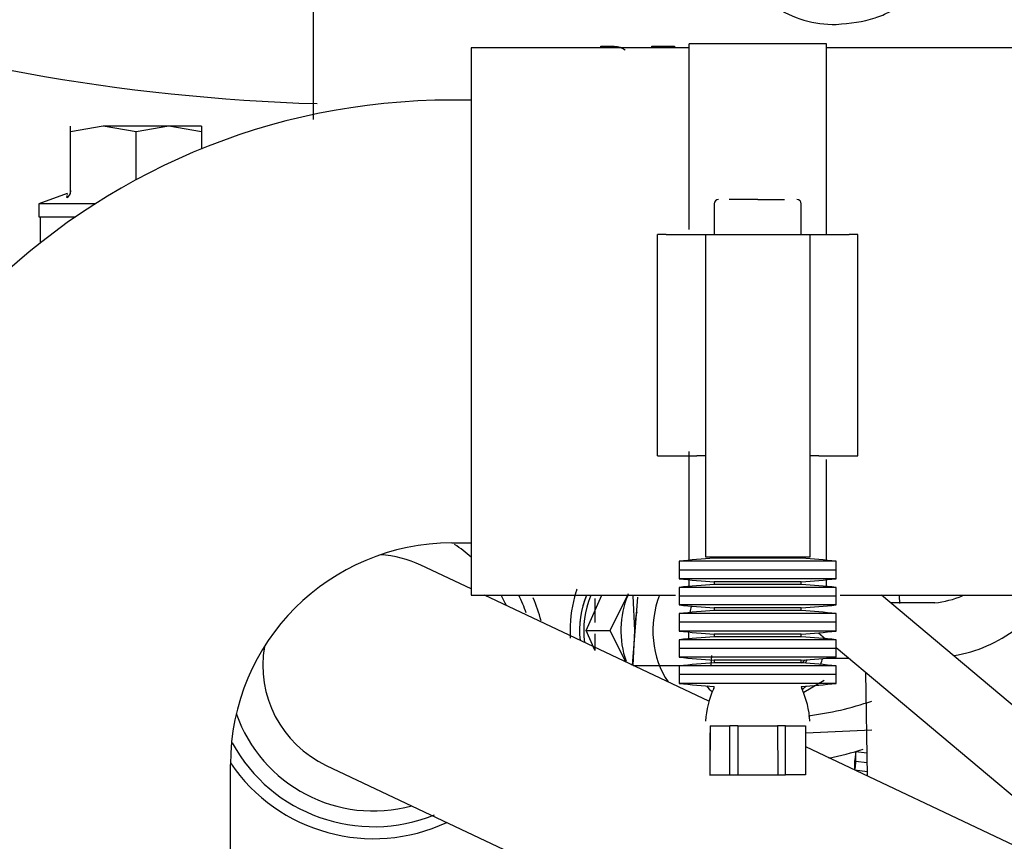
# Model space of a CAD drawing. Units: inches. Extents: x 0 to 17, y 0 to 11.
# Drawn here: x 4.2 to 4.5, y 7 to 7.2 of the extents above; entities that cross this region are included whole.
import ezdxf
from ezdxf import colors
from ezdxf.entities.mleader import LeaderData, LeaderLine
from ezdxf.enums import TextEntityAlignment as Align
from ezdxf.math import Vec2, Vec3

# ---------------------------------------------------------------- set-up
doc = ezdxf.new("R2010")
doc.units = ezdxf.units.IN
doc.header["$MEASUREMENT"] = 0
for name, color, linetype in [('2176_02_27', 7, 'Continuous'), ('25BF_02_27', 7, 'Continuous'), ('28BZ_02_27', 7, 'Continuous'), ('31AP_02_27', 7, 'Continuous'), ('3939_02_27', 7, 'Continuous'), ('4914_02_27', 7, 'Continuous'), ('500-03777_02_27', 7, 'Continuous'), ('5414_02_27', 7, 'Continuous'), ('65Q3_02_27', 7, 'Continuous'), ('Default', 7, 'Continuous'), ('RE549200_(97DU)_', 7, 'Continuous')]:
    doc.layers.add(name, color=color, linetype=linetype)
doc.styles.add('SEACAD_Arial', font='arial.ttf')
doc.dimstyles.new('Outline', dxfattribs={"dimtxt": 0.125, "dimasz": 0.25, "dimexe": 0.0625, "dimexo": 0.0625, "dimgap": 0.03125, "dimtad": 0, "dimtih": 1, "dimtoh": 1, "dimlfac": 16.12903225806452, "dimzin": 4, "dimdsep": 46, "dimtxsty": 'SEACAD_Arial', "dimblk1": '_SE_FILLED', "dimblk2": '_SE_FILLED', "dimsah": 1, "dimcen": 0.0625, "dimadec": 0, "dimazin": 0, "dimtfac": 1, "dimtdec": 1, "dimtofl": 0, "dimtmove": 0, "dimatfit": 3, "dimfxl": 1, "dimtolj": 1, "dimtzin": 4, "dimarcsym": 0})

# ---------------------------------------------------------------- blocks, each defined once
blk = doc.blocks.new('_SE_FILLED')
at = {"color": 0}
blk.add_line((0, 0), (-1, 0), dxfattribs=at)
blk.add_solid([(0, 0), (-1, -0.1665), (-1, 0.1665), (0, 0)], dxfattribs=at)
blk = doc.blocks.new('SE1')
at = {"layer": '2176_02_27', "color": 7, "linetype": 'Continuous', "lineweight": 30}
for p, q in [((4.19971190763529, 7.219454371685885), (4.190558364328203, 7.217819248661204)), ((4.190558364328204, 7.217819248661203), (4.190558364328204, 7.219454371685885)), ((4.208865450942377, 7.217819248661203), (4.19971190763529, 7.219454371685885)), ((4.218018994249464, 7.219454371685885), (4.199711907635291, 7.219454371685885)), ((4.218018994249464, 7.219454371685885), (4.208865450942377, 7.217819248661204)), ((4.227172537556551, 7.217819248661203), (4.218018994249464, 7.219454371685885)), ((4.227172537556551, 7.219454371685885), (4.218018994249465, 7.219454371685885)), ((4.227172537556551, 7.219454371685885), (4.227172537556551, 7.217819248661204)), ((4.190558364328204, 7.201035828312953), (4.190558364328204, 7.217819248661203)), ((4.208865450942377, 7.204381671363882), (4.208865450942377, 7.217819248661203)), ((4.227172537556551, 7.217819248661203), (4.227172537556551, 7.213022473181503)), ((4.189627551001562, 7.200633948066309), (4.181648915509308, 7.197729962237066)), ((4.189527599388732, 7.19950872401992), (4.189561024603268, 7.200063211218137)), ((4.189594708790081, 7.200621994478903), (4.189578075335365, 7.200346063939577)), ((4.190558364328204, 7.201474901031339), (4.190558364328204, 7.201035828473567)), ((4.197532783441247, 7.197729962237067), (4.181648915509307, 7.197729962237067)), ((4.181648915509306, 7.197729962237066), (4.181648915509306, 7.194068544914231)), ((4.181648915509306, 7.194068544914232), (4.191992179843726, 7.194068544914232)), ((4.18201505724159, 7.194068544914232), (4.18201505724159, 7.186715386341134))]:
    blk.add_line(p, q, dxfattribs=at)
blk.add_arc((4.188870908192128, 7.201063451910781), 0.001687726947459564, 292.8983926185821, 359.0621787209098, dxfattribs=at)
at = {"layer": '25BF_02_27', "color": 7, "linetype": 'Continuous', "lineweight": 30}
for p, q in [((4.413450401477832, 7.04389671856088), (4.410378080215379, 7.044248945200533)), ((4.410384229034743, 7.041570078881886), (4.410384267690221, 7.044195873165299)), ((4.410093832788784, 7.039251162937582), (4.410093871444262, 7.041876957220996)), ((4.413497242693793, 7.041213187057544), (4.410384229034743, 7.041570078881885)), ((4.410100020263625, 7.039198090902349), (4.413539298798431, 7.038803794402191))]:
    blk.add_line(p, q, dxfattribs=at)
for centre, major_axis, ratio, start_param, end_param in [((4.410239069567242, 7.043036415193148), (-0.0001390106481380295, -0.001212530007385912), 0.03458461692566272, 2.848571487047619, 5.990164140639915), ((4.410239030911763, 7.040410620909734), (0.0001390106481374875, 0.001212530007385912), 0.03458461692546981, 2.848571487047485, 5.990164140635062)]:
    blk.add_ellipse(centre, major_axis=major_axis, ratio=ratio, start_param=start_param, end_param=end_param, dxfattribs=at)
at = {"layer": '28BZ_02_27', "color": 7, "linetype": 'Continuous', "lineweight": 30}
for p, q in [((4.536105564646452, 6.988644924912619), (4.417579983514443, 7.088100464976202)), ((4.399930353364249, 7.077610064495241), (4.401900745220911, 7.075956696636847)), ((4.404875089188139, 7.073460906422024), (4.491778598015784, 7.000539640638499))]:
    blk.add_line(p, q, dxfattribs=at)
at = {"layer": '31AP_02_27', "color": 7, "linetype": 'Continuous', "lineweight": 30}
blk.add_line((4.396331782101526, 7.049554265940261), (4.414807970627414, 7.050469484968785), dxfattribs=at)
for centre, radius, start, end in [((4.385478322258832, 7.145044787404393), 0.09140778619233413, 277.3060626906615, 288.7153034133217), ((4.388104496059116, 7.117646453362348), 0.07655171315731754, 281.0847582846318, 288.5299514122325)]:
    blk.add_arc(centre, radius, start, end, dxfattribs=at)
at = {"layer": '3939_02_27', "color": 7, "linetype": 'Continuous', "lineweight": 30}
for p, q in [((4.30266296318594, 7.089876635358202), (4.288622319624405, 7.096509343950576)), ((4.347073272335426, 7.068897494495118), (4.306422901591929, 7.08810046493817)), ((4.337355069044953, 7.080457626763689), (4.337355069000201, 7.087162401187398)), ((4.348527769701509, 7.07824326932368), (4.348081224654086, 7.08791920283304)), ((4.337355069096843, 7.072683850879347), (4.337355069065741, 7.077343268964478)), ((4.34807463088928, 7.068424459232877), (4.348527769701509, 7.078243269323681)), ((4.369238856200227, 7.058426616969695), (4.347073272322941, 7.068897494501026)), ((4.53200419508305, 6.981537330442302), (4.396331782101525, 7.045628095141961)), ((4.262140078323232, 7.040449635641785), (4.320591031034236, 7.012837786186328))]:
    blk.add_line(p, q, dxfattribs=at)
for centre, radius, start, end in [((4.275381198973873, 7.068479489796122), 0.04076377952755905, 47.98965015846208, 56.1938210369991), ((4.27538119897383, 7.068479489796173), 0.031, 64.71425456965856, 86.51624220939861), ((4.275381198973873, 7.068479489796122), 0.04076377952755905, 24.2207877777538, 28.77253528993205), ((4.275381198973873, 7.068479489796122), 0.04515748031496063, 18.96973363558893, 25.75355278392951), ((4.275381198973873, 7.068479489796122), 0.04851377952755906, 14.9365137459714, 22.8995016108771), ((4.27538119897383, 7.068479489796173), 0.031, 170.1071682344168, 244.7142545696585), ((4.275381198973873, 7.068479489796122), 0.04076377952755905, 199.3302826291054, 285.2078705096253), ((4.275381198973873, 7.068479489796122), 0.04515748031496063, 208.7474298881085, 292.1830361372089), ((4.275381198973873, 7.068479489796122), 0.04851377952755906, 214.279425041125, 294.9975012588735)]:
    blk.add_arc(centre, radius, start, end, dxfattribs=at)
for centre, major_axis, ratio, start_param, end_param in [((4.34873159267466, 7.07824326932368), (0, -0.0205039370078742), 0.7660444431190042, 4.213440421215529, 4.848274761272734), ((4.36989606275609, 7.07824326932368), (0, 0.02132775590551197), 0.7660444431190105, 1.088338136713594, 2.312550067168622), ((4.379808171928907, 7.07824326932368), (0, 0.02132775590551197), 0.7660444431190105, 1.244919612410595, 1.332316046470122), ((4.364421683934724, 7.078243269323682), (5.419986419429898e-16, 0.02074803149606369), 0.7660444431190016, 1.318575966000811, 1.570796326794917), ((4.379808171928907, 7.07824326932368), (0, 0.02132775590551197), 0.7660444431190105, 1.590185455987609, 1.679776059807412), ((4.379808171928907, 7.07824326932368), (0, 0.02132775590551197), 0.7660444431190105, -3.899492906000741, -3.773192634335629)]:
    blk.add_ellipse(centre, major_axis=major_axis, ratio=ratio, start_param=start_param, end_param=end_param, dxfattribs=at)
blk.add_open_spline([(4.332293390961503, 7.089858300521143), (4.332192774554203, 7.089569569621068), (4.332095931385806, 7.089278594028077), (4.330925759259885, 7.085590759148412), (4.330366079905218, 7.081917737109129), (4.330366079905247, 7.07824326932368)], degree=3, knots=[0.864208779924452, 0.864208779924452, 0.864208779924452, 0.864208779924452, 0.8750000000000037, 0.8750000000000037, 1, 1, 1, 1], dxfattribs=at)
blk.add_open_spline([(4.330366079905247, 7.07824326932368), (4.330366079905239, 7.077517770735096), (4.330387898337531, 7.0767923285072), (4.33043121054493, 7.076069073276078)], degree=3, dxfattribs=at)
at = {"layer": '4914_02_27', "color": 7, "linetype": 'Continuous', "lineweight": 30}
for p, q in [((4.422509988326579, 7.087907157100612), (4.422556102303482, 7.085835967695964)), ((4.413054152557542, 7.066597804323312), (4.413562256805176, 7.037488531057954))]:
    blk.add_line(p, q, dxfattribs=at)
at = {"layer": '500-03777_02_27', "color": 7, "linetype": 'Continuous', "lineweight": 30}
blk.add_arc((4.276318784936335, 7.778728148722704), 0.5532398082482946, 251.3051836445856, 268.2637603265266, dxfattribs=at)
at = {"layer": '5414_02_27', "color": 7, "linetype": 'Continuous', "lineweight": 30}
for p, q in [((4.258586363482062, 7.221295125576291), (4.258586363482062, 7.488577465478771)), ((4.338954466045757, 7.241807124851779), (4.341978704827824, 7.241807124851779)), ((4.338954466045757, 7.241670920674853), (4.338954466045757, 7.241807124851781)), ((4.341978704827824, 7.241670920674853), (4.338954466045757, 7.241670920674853)), ((4.353262158353453, 7.241807124851779), (4.359621132712432, 7.241807124851779)), ((4.353262158353453, 7.241670920674853), (4.353262158353453, 7.241807124851781)), ((4.359621132712432, 7.241670920674853), (4.353262158353453, 7.241670920674853)), ((4.359621132712432, 7.241807124851782), (4.359621132712432, 7.241670920674854))]:
    blk.add_line(p, q, dxfattribs=at)
blk.add_arc((4.404442003632191, 7.278418896391753), 0.03050394077231414, 236.2907053297031, 270.8211402950574, dxfattribs=at)
for points, knots in [([(4.404879158998476, 7.247918088241368), (4.408904700334752, 7.248256057636133), (4.413653399069195, 7.248777336872229), (4.41977806558813, 7.251285404128131), (4.421814076230374, 7.252743474909863), (4.422847168517721, 7.253496936165098)], [0, 0, 0, 0, 0.577260344571347, 0.817145794634147, 1, 1, 1, 1]), ([(4.341978704827824, 7.241807124851778), (4.34218453931295, 7.241804618529066), (4.342561687599443, 7.241800026221241), (4.343095659828992, 7.241767829523724), (4.343562011757617, 7.241711688428436), (4.344106964801199, 7.24162681801668), (4.344715339360716, 7.241452726873911), (4.345346765466054, 7.241141844013224), (4.345687709174229, 7.240878533193889), (4.345843437409889, 7.240733893258366)], [0, 0, 0, 0, 0.07204403267195897, 0.1320054968320757, 0.1874559411834168, 0.2380543407636067, 0.3281981259344844, 0.4186163116191848, 0.5158800008561261, 0.5158800008561261, 0.5158800008561261, 0.5158800008561261]), ([(4.34564259616635, 7.240768707422622), (4.345549530898803, 7.240842355252657), (4.345275011307804, 7.241037263980668), (4.344744578593646, 7.241305298333432), (4.344130292062909, 7.241485229262522), (4.343578958737337, 7.241573217629386), (4.343107034056496, 7.241630669512483), (4.342566957832433, 7.241663714394471), (4.342186417258748, 7.241668376133636), (4.341978704827824, 7.241670920674853)], [0.521932850126559, 0.521932850126559, 0.521932850126559, 0.521932850126559, 0.5741640449930122, 0.6663142196858337, 0.7579624163751401, 0.8093302310445928, 0.8660630769946542, 0.9268925160891801, 1, 1, 1, 1])]:
    blk.add_open_spline(points, degree=3, knots=knots, dxfattribs=at)
at = {"layer": '65Q3_02_27', "color": 7, "linetype": 'Continuous', "lineweight": 30}
for p, q in [((4.334896272001761, 7.078243269185252), (4.339254033978508, 7.088096307535278)), ((4.341593623526879, 7.07824326932368), (4.346734627628154, 7.088617285071729)), ((4.347871382671383, 7.068447560305515), (4.349377056703546, 7.087578925722377)), ((4.432484519870633, 7.085993269323565), (4.420091222095437, 7.08599326932345)), ((4.334896271946264, 7.078243269221554), (4.341593623526879, 7.07824326932368)), ((4.337332672207918, 7.072734490955351), (4.334896271981267, 7.078243269119457)), ((4.345902310079606, 7.069548784497351), (4.341593623526879, 7.078243269323679)), ((4.369880452160462, 7.068447560416488), (4.370098618583919, 7.071219622046636)), ((4.402198922740677, 7.070493269323284), (4.40841175402838, 7.070493269323342)), ((4.348025728544871, 7.068447560347702), (4.362044921868081, 7.068447560391828)), ((4.401501835340718, 7.064206661116421), (4.3958543430445, 7.060903610731707))]:
    blk.add_line(p, q, dxfattribs=at)
for centre, radius, start, end in [((4.429690415194574, 7.11336753230446), 0.02751434799047484, 275.826792460112, 292.6089930639184), ((4.431486226837611, 7.110183493791864), 0.03945788752188725, 279.3130726533262, 307.2724159664671)]:
    blk.add_arc(centre, radius, start, end, dxfattribs=at)
for centre, major_axis, ratio, start_param, end_param in [((4.348731592674661, 7.07824326932368), (-9.430776369808023e-14, 0.0205039370078742), 0.7660444431185812, 1.069290496041372, 1.706679757321481), ((4.349908349519166, 7.07824326932368), (9.430776369808023e-14, -0.0205039370078742), 0.7660444431185816, 4.221943164329709, 4.877291712922716), ((4.360499161119718, 7.078243269323733), (-9.647575826585219e-14, 0.02074803149606369), 0.7660444431185547, 1.077178733105937, 1.998935474033991), ((4.387392001301607, 7.078243269323134), (-1.783175531992436e-13, 0.01952755905511785), 0.7660444431161723, 4.205570588911229, 4.304279262260413), ((4.391314524116648, 7.078243269323285), (9.484976234002322e-14, -0.01038622047251657), 0.7660444431161955, 0.5061709050234118, 0.6542661810612646), ((4.38739200130168, 7.078243269323137), (1.349576618438045e-13, -0.01473696062998271), 0.7660444431161518, 0.9007383094039936, 0.9807423035975176), ((4.387392001301607, 7.078243269323134), (-1.783175531992436e-13, 0.01952755905511785), 0.7660444431161723, 3.70281602791998, 3.791648397626739)]:
    blk.add_ellipse(centre, major_axis=major_axis, ratio=ratio, start_param=start_param, end_param=end_param, dxfattribs=at)
at = {"layer": 'RE549200_(97DU)_', "color": 7, "linetype": 'Continuous', "lineweight": 30}
for p, q in [((4.302662963203887, 7.241391803558878), (4.302662963203888, 7.088100464976202)), ((4.363686585251132, 7.241391803558879), (4.302662963203888, 7.241391803558879)), ((4.363686585251132, 7.190535662102475), (4.363686585251132, 7.242481114827738)), ((4.402126585251131, 7.242481114827736), (4.363686585251132, 7.242481114827736)), ((4.402126585251131, 7.189155583086438), (4.402126585251131, 7.242481114827737)), ((4.54493162462121, 7.241391803558879), (4.402126585251131, 7.241391803558879)), ((4.302662963203887, 7.226746134267589), (4.297292884463729, 7.226746134267589)), ((4.370701860841683, 7.197698890173053), (4.370701860841683, 7.189155583086439)), ((4.382906585251131, 7.198919362613998), (4.374886684594133, 7.198919362613548)), ((4.382906585251131, 7.198919362613998), (4.390444032610954, 7.198919362613997)), ((4.395111309660581, 7.189155583086438), (4.395111309660581, 7.197698890173052)), ((4.354835719109399, 7.127155583086438), (4.354835719109399, 7.189155583086438)), ((4.357276663991289, 7.189155583086438), (4.3548357191094, 7.189155583086438)), ((4.357276663991289, 7.189155583086438), (4.365819971077904, 7.189155583086438)), ((4.365819971077904, 7.189155583086438), (4.368260915959794, 7.189155583086438)), ((4.368260915959793, 7.189155583086438), (4.39755225454247, 7.189155583086438)), ((4.368260915959793, 7.189155583086438), (4.368260915959793, 7.098840622456517)), ((4.397552254542471, 7.098840622456517), (4.397552254542471, 7.189155583086438)), ((4.397552254542471, 7.189155583086438), (4.39999319942436, 7.189155583086438)), ((4.399993199424359, 7.189155583086438), (4.408536506510973, 7.189155583086438)), ((4.410977451392864, 7.189155583086438), (4.408536506510974, 7.189155583086438)), ((4.410977451392864, 7.127155583086438), (4.410977451392864, 7.189155583086438)), ((4.363686585251132, 7.097769563201293), (4.363686585251132, 7.1283252385603)), ((4.354835719109399, 7.127155583086438), (4.357276663991289, 7.127155583086438)), ((4.357276663991289, 7.127155583086438), (4.365819971077904, 7.127155583086438)), ((4.368260915959793, 7.127155583086438), (4.365819971077904, 7.127155583086438)), ((4.399993199424359, 7.127155583086438), (4.397552254542469, 7.127155583086438)), ((4.399993199424359, 7.127155583086438), (4.408536506510973, 7.127155583086438)), ((4.402126585251131, 7.097903607743741), (4.402126585251131, 7.126138951227095)), ((4.408536506510974, 7.127155583086438), (4.410977451392863, 7.127155583086438)), ((4.297292884463729, 7.102746134267492), (4.302662963203887, 7.102746134267492)), ((4.368260915959793, 7.098840622456517), (4.39755225454247, 7.098840622456517)), ((4.370701860841683, 7.098840622456517), (4.370701860841683, 7.098454448217407)), ((4.395111309660581, 7.098454448217407), (4.370701860841683, 7.098454448217407)), ((4.395111309660581, 7.098454448217407), (4.395111309660581, 7.098840622456517)), ((4.404875089188138, 7.097620150015572), (4.360938081314123, 7.097620150015572)), ((4.360938081314124, 7.097620150015572), (4.360938081314124, 7.092738260251792)), ((4.404875084172524, 7.095179205133681), (4.360938086329739, 7.095179205133681)), ((4.404875089188139, 7.092738260251792), (4.404875089188139, 7.097620150015572)), ((4.404875089188138, 7.092738260251792), (4.360938081314123, 7.092738260251792)), ((4.363686585251132, 7.090580773098005), (4.363686585251132, 7.092279877529696)), ((4.402126585251131, 7.090580773098071), (4.402126585251131, 7.092454802523623)), ((4.404875089188138, 7.090297315369902), (4.360938081314123, 7.090297315369902)), ((4.360938081314124, 7.090297315369902), (4.360938081314124, 7.085415425606123)), ((4.395111309660581, 7.091903962049957), (4.370701860841683, 7.091903962049957)), ((4.370701860841683, 7.091903962049957), (4.370701860841683, 7.091131613571736)), ((4.395111309660581, 7.091131613571736), (4.370701860841683, 7.091131613571736)), ((4.395111309660581, 7.091131613571736), (4.395111309660581, 7.091903962049957)), ((4.404875089188139, 7.085415425606122), (4.404875089188139, 7.090297315369901)), ((4.302662963203887, 7.088100464976202), (4.359871722618993, 7.088100464976202)), ((4.404875084172522, 7.087856370488014), (4.36093808632974, 7.087856370488014)), ((4.40594144788327, 7.088100464976202), (4.541116761989071, 7.088100464976202)), ((4.404875089188138, 7.085415425606122), (4.360938081314123, 7.085415425606122)), ((4.395111309660581, 7.084581127404288), (4.370701860841683, 7.084581127404288)), ((4.370701860841683, 7.084581127404288), (4.370701860841683, 7.083808778926067)), ((4.395111309660581, 7.083808778926068), (4.395111309660581, 7.084581127404289)), ((4.404875089188138, 7.082974480724234), (4.360938081314123, 7.082974480724234)), ((4.360938081314124, 7.082974480724234), (4.360938081314124, 7.078092590960455)), ((4.395111309660581, 7.083808778926068), (4.370701860841683, 7.083808778926069)), ((4.404875089188139, 7.078092590960454), (4.404875089188139, 7.082974480724233)), ((4.404875084172522, 7.080533535842344), (4.360938086329741, 7.080533535842344)), ((4.404875089188138, 7.078092590960454), (4.360938081314123, 7.078092590960454)), ((4.404875089188138, 7.075651646078564), (4.360938081314123, 7.075651646078564)), ((4.360938081314124, 7.075651646078564), (4.360938081314124, 7.070769756314784)), ((4.395111309660581, 7.07725829275862), (4.370701860841683, 7.07725829275862)), ((4.370701860841683, 7.07725829275862), (4.370701860841683, 7.076485944280399)), ((4.395111309660581, 7.076485944280399), (4.370701860841683, 7.076485944280399)), ((4.395111309660581, 7.076485944280399), (4.395111309660581, 7.07725829275862)), ((4.404875089188139, 7.070769756314784), (4.404875089188139, 7.075651646078564)), ((4.404875084172522, 7.073210701196674), (4.360938086329741, 7.073210701196674)), ((4.404875089188138, 7.070769756314784), (4.360938081314123, 7.070769756314784)), ((4.404875089188138, 7.068328811432894), (4.360938081314123, 7.068328811432893)), ((4.360938081314124, 7.068328811432894), (4.360938081314124, 7.063446921669115)), ((4.395111309660581, 7.069935458112949), (4.370701860841683, 7.069935458112949)), ((4.370701860841683, 7.069935458112949), (4.370701860841683, 7.069163109634728)), ((4.395111309660581, 7.069163109634729), (4.370701860841683, 7.069163109634729)), ((4.395111309660581, 7.069163109634729), (4.395111309660581, 7.06993545811295)), ((4.404875089188139, 7.063446921669116), (4.404875089188139, 7.068328811432895)), ((4.404875084172522, 7.065887866551004), (4.360938086329741, 7.065887866551004)), ((4.404875089188138, 7.063446921669116), (4.360938081314123, 7.063446921669116)), ((4.369566397350383, 7.051586758248217), (4.369540530194207, 7.037817000409273)), ((4.369545029297334, 7.051586758248217), (4.369544602676713, 7.051586786465784)), ((4.369579328557497, 7.051586617161359), (4.375093661677935, 7.051586617161359)), ((4.369639636636064, 7.051586617161359), (4.373386557052255, 7.051586617161359)), ((4.377362344552969, 7.051586722976564), (4.375114153929528, 7.051586899335319)), ((4.375133437538515, 7.037817000409272), (4.37512043166063, 7.051586899335319)), ((4.377372326806825, 7.051586722976563), (4.377313677906894, 7.037817000409272)), ((4.377367335728641, 7.05158668303096), (4.388464230992242, 7.051586754998227)), ((4.390718521077654, 7.051586758248217), (4.388467120296506, 7.051586828791768)), ((4.388467120296477, 7.051586827571296), (4.388499492595374, 7.037817000409273)), ((4.390679732963776, 7.037817000409272), (4.390718521077627, 7.051586757027745)), ((4.390719499701311, 7.051586617161359), (4.396233770969393, 7.051586617161359)), ((4.392440302180916, 7.051586617161359), (4.39626957942345, 7.051586617161359)), ((4.396270405638654, 7.051586898114848), (4.396272640308021, 7.037817000409273)), ((4.396331782101526, 7.039780175369861), (4.396331782101526, 7.051586617161358)), ((4.369481388400738, 7.049604898737687), (4.369481388400738, 7.037655976272183)), ((4.235292884463706, 6.001352252914312), (4.235292884463706, 7.040746134267541)), ((4.369540530194207, 7.037817000409272), (4.375133437538515, 7.037817000409272)), ((4.375133437538488, 7.037817000409272), (4.377313677906893, 7.037817000409272)), ((4.377313677906894, 7.037817000409272), (4.388499492595374, 7.037817000409272)), ((4.388499492595374, 7.037817000409272), (4.390679732963777, 7.037817000409272)), ((4.396272640308051, 7.037817000409272), (4.390679732963742, 7.037817000409272))]:
    blk.add_line(p, q, dxfattribs=at)
for centre, radius, start, end in [((4.297292884463729, 7.040746134267541), 0.1859999999999513, 90, 180), ((4.371922333282701, 7.197698890173053), 0.001220472440944748, 90, 180), ((4.393890837219563, 7.197698890173053), 0.001220472440981061, 0, 90), ((4.297292884463729, 7.040746134267541), 0.06199999999998775, 90, 180), ((4.382906585251131, 6.898072905921083), 0.2007528774163638, 93.4854328475192, 96.28249208816185), ((4.382906585251131, 6.898072905921083), 0.2007528774163288, 83.71750791183787, 86.51456715248068), ((4.382906585251131, 7.29228550434628), 0.2007528774163287, 263.7175079118384, 266.5145671524802), ((4.382906585251131, 7.29228550434628), 0.2007528774163636, 273.4854328475197, 276.2824920881618), ((4.382906585251131, 6.890750071275415), 0.2007528774163641, 93.4854328475192, 96.2824920881618), ((4.382906585251131, 6.890750071275415), 0.2007528774163291, 83.71750791183784, 86.5145671524807), ((4.382906585251131, 7.284962669700612), 0.2007528774163294, 263.7175079118389, 266.5145671524812), ((4.382906585251131, 7.284962669700612), 0.2007528774163642, 273.485432847519, 276.2824920881616), ((4.382906585251131, 6.883427236629745), 0.2007528774163638, 93.4854328475192, 96.28249208816185), ((4.382906585251131, 6.883427236629745), 0.200752877416329, 83.71750791183838, 86.51456715248068), ((4.382906585251131, 7.277639835054942), 0.200752877416329, 263.7175079118384, 266.5145671524812), ((4.382906585251131, 6.876104401984075), 0.2007528774163641, 93.48543284751919, 96.2824920881618), ((4.382906585251131, 7.277639835054942), 0.200752877416364, 273.485432847519, 276.2824920881615), ((4.382906585251131, 6.876104401984075), 0.200752877416329, 83.71750791183838, 86.51456715248068), ((4.382906585251131, 7.270317000409272), 0.200752877416329, 263.7175079118384, 266.5145671524812), ((4.382906585251131, 7.270317000409272), 0.2007528774163637, 273.485432847519, 276.2824920881616), ((4.382906585251131, 6.868781567338406), 0.2007528774163638, 93.4854328475192, 96.28249208816185), ((4.382906585251131, 6.868781567338406), 0.200752877416329, 83.71750791183838, 86.5145671524807), ((4.382906585251131, 7.262994165763603), 0.200752877416329, 263.7175079118384, 266.5270654232041), ((4.392670364778824, 7.051586617161032), 0.02440944881908058, 154.8008342619441, 176.9830386898613), ((4.369481388400668, 7.062502854531831), 0.001220472440944877, 334.9610000720096, 4.964410961862138), ((4.382906585251131, 7.262994165763603), 0.2007528774163291, 273.4749960696771, 276.2824920881616), ((4.396331782101595, 7.062502854531831), 0.001220472440944473, 175.1084641949609, 205.0395803985305), ((4.373142805723663, 7.051586617161032), 0.02440944881895578, 3.016961310150027, 25.21514535348228)]:
    blk.add_arc(centre, radius, start, end, dxfattribs=at)
blk = doc.blocks.new('DMBLK43')
at = {"layer": 'Default', "linetype": 'Continuous', "lineweight": 15}
for points in [[(1.051197546333464, 9.031450558928817), (1.134530878659698, 9.031450558928817), (1.092864212496581, 9.281450555907519)], [(1.051197546333464, 4.60244451946729), (1.092864212496581, 4.352444522488589), (1.134530878659698, 4.60244451946729)]]:
    blk.add_hatch(color=7, dxfattribs=at).paths.add_polyline_path(points)
at = {"layer": 'Default', "color": 7, "linetype": 'Continuous', "lineweight": 15}
for p, q in [((5.575340475319807, 9.281450555907519), (1.030364213251906, 9.28145055590752)), ((1.092864212496581, 7.035697579037546), (1.092864212496581, 9.281450555907519)), ((1.092864212496581, 4.352444522488589), (1.092864212496581, 6.410697625373107)), ((1.585640475319809, 4.352444522488589), (1.030364213251905, 4.352444522488589))]:
    blk.add_line(p, q, dxfattribs=at)
at = {"layer": 'Default', "color": 7, "linetype": 'Continuous', "lineweight": 15, "style": 'SEACAD_Arial'}
for s, p in [('79.50', (0.823842473366146, 6.973197572339053)), ('[', (0.7124294298878852, 6.785697572339053)), (']', (1.424385951627015, 6.785697572339053)), ('2019,3', (0.823842473366146, 6.785697572339053)), ('APPROX.', (0.7069946472791894, 6.598197572339053))]:
    blk.add_text(s, height=0.125, dxfattribs=at).set_placement(p, align=Align.TOP_LEFT)
blk = doc.blocks.new('_DOT')
at = {"color": 0, "linetype": 'ByBlock', "lineweight": -2}
blk.add_line((-0.5, 0), (-1, 0), dxfattribs=at)
at = {"color": 0, "linetype": 'ByBlock', "const_width": 0.5}
blk.add_lwpolyline([(-0.25, 0, 1), (0.25, 0, 1)], format="xyb", close=True, dxfattribs=at)

msp = doc.modelspace()

# ---------------------------------------------------------------- block references
at = {"layer": 'Default'}
msp.add_blockref('SE1', (0, 0), dxfattribs=at)

# ---------------------------------------------------------------- dimensions: what is measured, and where the dimension line sits
at = {"layer": 'Default', "color": 7, "linetype": 'Continuous', "lineweight": 15}
dim = msp.add_linear_dim(base=(1.092864212496581, 9.281450555907519), p1=(1.648140474564485, 4.352444522488589), p2=(5.637840474564483, 9.281450555907519), angle=90, text='\\A1;<>\\XAPPROX.', dimstyle='Outline', override={"dimpost": '\\X'}, dxfattribs=at)
dim.commit()
dim.dimension.update_dxf_attribs({"geometry": 'DMBLK43', "text_midpoint": (1.092864212496581, 6.816947572339052), "dimtype": 160})

# ---------------------------------------------------------------- leaders
ml = msp.add_multileader_mtext('Standard', dxfattribs=at)
ml.set_content('{\\pxsm0.9;\\fMicrosoft Sans Serif|b0||i0||c0|p34;\\W1.;19440\\P}', color=256)
ml.set_leader_properties()
ml.set_arrow_properties(name='DOT')
ml.build(insert=Vec2(0, 0))
ml.multileader.update_dxf_attribs({"leader_type": 0, "dogleg_length": 0, "arrow_head_size": 0.188})
ctx = ml.context
ctx.base_point, ctx.char_height, ctx.arrow_head_size, ctx.landing_gap_size = Vec3(10.09605436823083, 10.4425974148767), 0.188, 0.188, 0.09399999999999999
ctx.text_align_type = 1
notes = []
notes.append((ctx, [(0, (0, 0, 0), (0, 0), (1, 0), 1, [])]))
ctx.mtext.insert, ctx.mtext.alignment = Vec3(10.53075236823083, 10.5381954148767), 2
ml = msp.add_multileader_mtext('Standard', dxfattribs=at)
ml.set_content('{\\pxsm0.9;\\fHelvetica-Narrow|b0||i0||c0|p34;\\W1.;1\\P}', color=256)
ml.set_leader_properties()
ml.set_arrow_properties(name='DOT')
ml.build(insert=Vec2(0, 0))
ml.multileader.update_dxf_attribs({"leader_type": 0, "dogleg_length": 0, "arrow_head_size": 0.09})
ctx = ml.context
ctx.base_point, ctx.char_height, ctx.arrow_head_size, ctx.landing_gap_size = Vec3(11.98775529695125, 10.39316555225942), 0.09, 0.09, 0.045
notes.append((ctx, [(0, (0, 0, 0), (0, 0), (1, 0), 1, [])]))
ctx.mtext.insert = Vec3(12.07775529695125, 10.43816555225942)
ml = msp.add_multileader_mtext('Standard', dxfattribs=at)
ml.set_content('{\\pxsm0.9;\\fHelvetica-Narrow|b0||i0||c0|p34;\\W1.;1\\P}', color=256)
ml.set_leader_properties()
ml.set_arrow_properties(name='DOT')
ml.build(insert=Vec2(0, 0))
ml.multileader.update_dxf_attribs({"leader_type": 0, "dogleg_length": 0, "arrow_head_size": 0.09})
ctx = ml.context
ctx.base_point, ctx.char_height, ctx.arrow_head_size, ctx.landing_gap_size = Vec3(11.63151391857093, 10.39031562123238), 0.09, 0.09, 0.045
notes.append((ctx, [(0, (0, 0, 0), (0, 0), (1, 0), 1, [])]))
ctx.mtext.insert = Vec3(11.72151391857093, 10.43531562123238)
ml = msp.add_multileader_mtext('Standard', dxfattribs=at)
ml.set_content('{\\pxsm0.9;\\fArial|b0||i0||c0|p34;\\W1.;DISCHARGE:\\P8.00 NOMINAL WITH 8 HOLES\\P.88/[22,2] DIA EQUALLY SPACED\\PON A 11.75/[298,5] DIA B.C.\\P}', color=256)
ml.set_leader_properties()
ml.set_arrow_properties(name='_SE_FILLED')
ml.build(insert=Vec2(0, 0))
ml.multileader.update_dxf_attribs({"dogleg_length": 0.5195602334316923, "arrow_head_size": 0.25})
ctx = ml.context
ctx.base_point, ctx.char_height, ctx.arrow_head_size, ctx.landing_gap_size = Vec3(3.177128689400228, 10.14381482569509), 0.125, 0.25, 0.0625
ctx.text_align_type = 2
notes.append((ctx, [(0, (1, 1, 0), (6.510313922831919, 10.11631482569509), (-1, 0), 0.5195602334316923, [(0, [(7.410807826717841, 6.234860547747322)], 0, [])])]))
ctx.mtext.insert, ctx.mtext.alignment = Vec3(5.928253689400227, 10.19612732569509), 3
for ctx, leaders in notes:
    for number, flags, end, landing, length, lines in leaders:
        leader = LeaderData()
        leader.index, (leader.has_last_leader_line, leader.has_dogleg_vector, leader.attachment_direction) = number, flags
        leader.last_leader_point, leader.dogleg_vector, leader.dogleg_length = Vec3(end), Vec3(landing), length
        for number, points, colour, breaks in lines:
            line = LeaderLine()
            line.index, line.vertices, line.color, line.breaks = number, Vec3.list(points), colors.encode_raw_color(colour), breaks
            leader.lines.append(line)
        ctx.leaders.append(leader)

doc.saveas('drawing.dxf')
